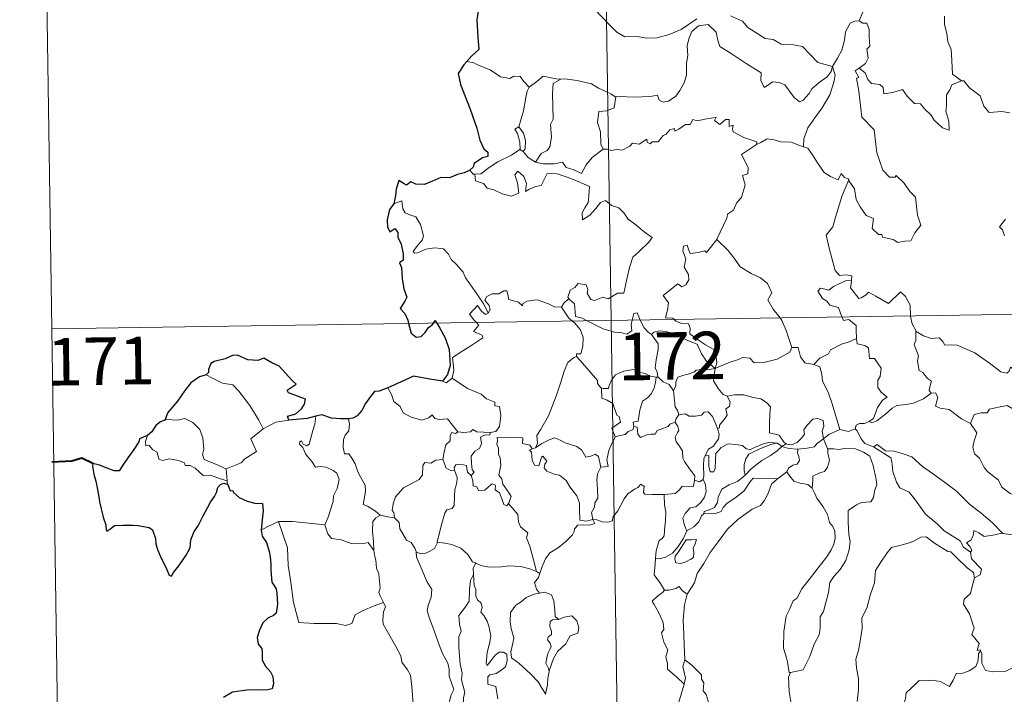
# Model space of a CAD drawing. Extents: x 599264 to 603763, y 768295 to 771331.
# Drawn here: x 599537 to 599692, y 770294 to 770401 of the extents above; entities that cross this region are included whole.
import ezdxf
from ezdxf.enums import TextEntityAlignment as Align

# ---------------------------------------------------------------- set-up
doc = ezdxf.new("R2010")
doc.units = 0
doc.header["$MEASUREMENT"] = 0
doc.layers.add('Nivel 63', color=7, linetype='Continuous')
doc.styles.add('Style-font002', font='font002.shx')

msp = doc.modelspace()

# ---------------------------------------------------------------- linework, layer by layer
at = {"layer": 'Nivel 63', "color": 7, "linetype": 'Continuous', "lineweight": 0}
for p, q in [((599626.702, 770594.199), (599630.289, 770353.293)), ((599540.22, 770472.434), (599542.014, 770351.978)), ((599542.014, 770351.978), (600071.644, 770359.868)), ((599630.289, 770353.293), (599634.778, 770052.164)), ((599542.014, 770351.978), (599543.809, 770231.522))]:
    msp.add_line(p, q, dxfattribs=at)
at = {"layer": 'Nivel 63', "color": 7, "linetype": 'Continuous', "lineweight": 30, "flags": 128}
for points in [[(599618.53, 770412.842), (599618.552, 770412.714), (599617.873, 770410.538), (599616.987, 770409.007), (599615.147, 770407.136), (599613.794, 770406.001), (599612.469, 770404.709), (599610.854, 770403.279), (599609.38, 770402.487), (599609.092, 770400.703), (599609.239, 770397.982), (599609.393, 770396.07), (599608.297, 770395.024), (599607.526, 770394.139)], [(599607.526, 770394.139), (599607.058, 770393.606), (599606.178, 770392.258), (599606.535, 770390.541), (599608.034, 770386.608), (599609.081, 770383.617), (599609.554, 770381.747), (599610.221, 770380.376), (599610.817, 770379.86), (599610.831, 770379.186), (599609.974, 770378.959), (599608.685, 770378.066), (599608.496, 770377.472), (599607.979, 770377.018)], [(599607.979, 770377.018), (599607.089, 770376.563), (599606.051, 770376.323), (599604.76, 770375.815), (599603.406, 770375.849), (599601.995, 770375.228), (599600.8, 770374.725), (599599.461, 770374.817), (599598.66, 770375.141), (599597.991, 770374.656), (599597.622, 770374.83), (599596.778, 770375.387), (599596.368, 770374.032), (599596.283, 770372.997), (599596.019, 770371.708)], [(599596.019, 770371.708), (599595.318, 770370.8), (599594.96, 770369.179), (599595.012, 770368.083), (599595.346, 770367.302), (599596.179, 770367.779), (599596.628, 770367.182), (599596.645, 770366.459), (599597.134, 770365.321), (599597.452, 770363.831), (599597.479, 770362.803), (599596.896, 770362.371), (599597.195, 770361.63), (599597.331, 770359.902), (599597.567, 770358.285), (599598.058, 770356.978), (599597.716, 770356.338), (599597.015, 770355.159), (599597.715, 770354.397), (599598.195, 770353.328), (599598.334, 770352.818)], [(599598.334, 770352.818), (599598.753, 770351.274), (599599.549, 770350.644), (599600.295, 770350.768), (599600.924, 770351.37), (599601.496, 770352.186), (599602.066, 770352.588), (599602.258, 770352.876)], [(599602.258, 770352.876), (599602.532, 770353.281), (599602.778, 770352.882)], [(599602.778, 770352.882), (599603.274, 770352.08), (599604.099, 770350.528), (599604.738, 770348.715), (599604.885, 770346.206), (599604.471, 770344.755), (599603.678, 770343.729)], [(599579.423, 770337.559), (599579.204, 770338.215), (599580.535, 770338.554), (599581.429, 770339.326), (599581.906, 770340.074), (599582.042, 770340.881), (599580.813, 770341.363), (599579.359, 770341.869), (599579.171, 770342.289), (599580.603, 770343.217), (599579.96, 770343.834), (599577.923, 770346.061), (599576.724, 770346.611), (599575.481, 770347.359), (599574.562, 770346.997), (599572.963, 770347.06), (599571.308, 770347.81), (599570.55, 770347.753), (599569.372, 770347.229), (599567.654, 770346.823), (599567.136, 770346.526), (599566.745, 770345.54), (599566.736, 770345.097), (599566.391, 770344.711)], [(599566.391, 770344.711), (599565.358, 770344.421), (599563.962, 770343.434), (599563.044, 770342.246), (599561.847, 770340.547), (599560.349, 770338.771), (599559.881, 770337.549)], [(599603.678, 770343.729), (599601.7, 770344.011), (599599.116, 770344.52), (599597.149, 770343.637), (599595.069, 770342.681)], [(599595.069, 770342.681), (599593.703, 770342.14), (599592.956, 770342.077), (599592.311, 770341.311), (599591.548, 770340.169), (599590.938, 770339.068), (599590.228, 770338.256), (599589.506, 770337.855), (599588.849, 770337.777)], [(599583.694, 770338.219), (599582.317, 770337.847), (599579.423, 770337.559)], [(599588.849, 770337.777), (599587.571, 770337.759), (599586.177, 770337.88), (599584.638, 770338.384), (599583.694, 770338.219)], [(599559.881, 770337.549), (599559.203, 770337.294), (599558.432, 770336.716), (599557.81, 770335.736), (599557.145, 770335.118)], [(599557.145, 770335.118), (599555.852, 770334.627), (599555.771, 770334.157), (599554.978, 770332.922), (599554.049, 770331.626), (599553.147, 770330.296), (599552.682, 770329.544), (599551.891, 770329.569), (599550.763, 770330.009), (599549.538, 770330.451), (599548.494, 770330.735), (599548.468, 770330.302), (599548.679, 770329.055), (599548.975, 770327.921), (599549.243, 770326.605), (599549.438, 770325.485), (599549.546, 770324.675), (599550.128, 770322.243), (599550.564, 770321.039), (599550.588, 770320.268), (599550.725, 770320.034), (599551.351, 770320.477), (599551.922, 770320.943), (599553.233, 770321.015), (599554.853, 770321.003), (599555.674, 770320.93), (599556.505, 770320.791), (599557.365, 770320.636), (599557.931, 770320.235), (599558.371, 770318.897), (599558.453, 770318.074), (599558.719, 770317.18), (599559.108, 770316.174), (599560.123, 770314.092), (599560.541, 770313.124), (599560.896, 770312.963), (599561.244, 770313.507), (599562.084, 770314.561), (599563.245, 770316.261), (599563.852, 770317.417), (599563.943, 770318.675), (599564.477, 770320.012), (599565.136, 770320.87), (599565.856, 770322.361), (599567.056, 770324.647), (599567.689, 770325.518), (599567.994, 770326.148), (599568.248, 770326.927), (599568.623, 770327.425), (599569.182, 770327.637), (599569.797, 770327.408)], [(599569.797, 770327.408), (599570.17, 770326.426), (599570.595, 770326.476), (599570.685, 770326.129), (599571.582, 770325.363), (599572.851, 770324.792), (599574.073, 770324.488), (599575.291, 770324.408), (599575.374, 770323.251), (599575.241, 770321.817), (599575.041, 770320.217)], [(599575.041, 770320.217), (599575.238, 770319.244), (599575.891, 770318.247), (599576.341, 770316.865), (599576.488, 770315.977), (599576.589, 770314.836), (599576.61, 770313.849), (599576.768, 770311.991), (599577.445, 770310.969), (599577.514, 770310.253), (599577.62, 770308.507), (599577.441, 770307.116), (599576.994, 770306.747), (599576.114, 770306.341), (599575.347, 770305.584), (599574.808, 770304.419), (599574.456, 770303.254), (599574.617, 770302.229), (599575.185, 770301.562), (599575.244, 770300.846), (599575.243, 770299.685), (599575.729, 770298.772), (599576.519, 770297.84), (599576.905, 770297.137), (599576.992, 770295.979), (599576.782, 770295.166), (599575.839, 770294.986), (599574.394, 770295.035), (599572.795, 770294.978), (599570.548, 770294.63), (599569.132, 770293.816)]]:
    msp.add_lwpolyline(points, dxfattribs=at)
at = {"layer": 'Nivel 63', "color": 7, "linetype": 'Continuous', "lineweight": 0, "flags": 128}
for points in [[(599671.871, 770407.699), (599670.005, 770407.137), (599669.918, 770405.891), (599670.284, 770403.873), (599670.028, 770401.936), (599669.448, 770400.595)], [(599627.726, 770402.342), (599630.014, 770399.934), (599631.2, 770398.755), (599632.442, 770398.05), (599634.468, 770398.088), (599635.852, 770397.809), (599637.491, 770397.891), (599639.444, 770398.399), (599641.356, 770399.205), (599643.835, 770400.888)], [(599649.129, 770401.375), (599651.026, 770400.495), (599651.847, 770399.515), (599654.581, 770397.782), (599655.837, 770397.628), (599657.126, 770396.904), (599659.092, 770396.801), (599660.514, 770396.508), (599661.61, 770395.344), (599662.908, 770393.982), (599665.234, 770393.372)], [(599665.234, 770393.372), (599665.992, 770394.679), (599666.717, 770395.957), (599667.096, 770397.534), (599667.278, 770398.846), (599668.034, 770400.183), (599668.761, 770400.521), (599669.448, 770400.595)], [(599669.448, 770400.595), (599670.008, 770400.19), (599670.644, 770400.21), (599671.011, 770399.209), (599671.001, 770398.028), (599671.103, 770396.557), (599670.648, 770396.077), (599670.857, 770394.657), (599670.407, 770393.858), (599669.446, 770393.119)], [(599682.877, 770401.295), (599682.881, 770400.003), (599683.276, 770398.555), (599683.44, 770397.263), (599683.966, 770396.035), (599684.06, 770394.294), (599684.184, 770392.157), (599685.583, 770391.123)], [(599665.234, 770393.372), (599665.011, 770392.573), (599664.379, 770391.758), (599663.093, 770390.84), (599661.966, 770389.83), (599661.55, 770389.117), (599660.586, 770388.06), (599660.026, 770387.811), (599659.18, 770388.483), (599657.704, 770390.478), (599656.794, 770390.834), (599655.769, 770390.924), (599654.971, 770390.383), (599654.46, 770390.033), (599653.935, 770391.141), (599653.953, 770392.382), (599651.613, 770393.822), (599649.415, 770395.289), (599647.423, 770396.496), (599647.144, 770397.519), (599646.847, 770398.77), (599645.603, 770399.969), (599644.078, 770399.779), (599643.021, 770398.873), (599642.608, 770397.862), (599642.274, 770396.658), (599642.397, 770395.122), (599642.207, 770393.885), (599642.183, 770392.016), (599641.839, 770390.798), (599641.155, 770389.576), (599640.491, 770388.684), (599639.318, 770387.89), (599638.479, 770387.721), (599637.85, 770388.057), (599637.622, 770388.825), (599636.453, 770388.64), (599633.898, 770388.546), (599631.735, 770388.621), (599631.025, 770388.568)], [(599608.647, 770393.925), (599607.526, 770394.139)], [(599617.375, 770390.078), (599616.502, 770390.976), (599615.92, 770391.774), (599614.943, 770391.846), (599614.3, 770391.466), (599612.838, 770391.754), (599611.19, 770392.829), (599609.189, 770393.63), (599608.647, 770393.925)], [(599665.234, 770393.372), (599665.656, 770391.997), (599665.45, 770390.905), (599664.804, 770388.872), (599663.613, 770386.836), (599662.426, 770385.251), (599661.304, 770383.661), (599660.699, 770381.97), (599660.646, 770380.671)], [(599667.784, 770375.473), (599667.853, 770375.273), (599668.71, 770374.04), (599668.939, 770372.371), (599669.61, 770371.209), (599670.512, 770369.85), (599671.683, 770369.395), (599671.471, 770367.813), (599672.475, 770366.85), (599672.997, 770366.859), (599673.132, 770366.415), (599674.795, 770366.076), (599675.539, 770365.575), (599676.644, 770365.786), (599677.571, 770365.844), (599678.228, 770367.101), (599679.176, 770368.326), (599678.63, 770369.922), (599678.342, 770372.764), (599677.422, 770373.661), (599676.551, 770374.958), (599675.251, 770376.189), (599675.121, 770375.918), (599674.227, 770375.911), (599673.158, 770376.988), (599672.224, 770379.718), (599671.793, 770383.358), (599669.843, 770385.362), (599669.36, 770389.491), (599668.994, 770391.519), (599669.384, 770391.62), (599668.811, 770392.659), (599669.446, 770393.119)], [(599669.446, 770393.119), (599670.383, 770392.345), (599670.785, 770391.307), (599671.358, 770390.689), (599672.675, 770390.506), (599673.208, 770390.058), (599673.313, 770389.028), (599674.726, 770389.261), (599676.281, 770389.748), (599677.022, 770388.697), (599678.136, 770387.507), (599679.109, 770387.454), (599679.763, 770386.659), (599680.766, 770385.692), (599681.245, 770384.899), (599682.578, 770383.671), (599683.643, 770383.306), (599683.555, 770384.714), (599683.129, 770386.298), (599683.208, 770387.174), (599683.196, 770388.89), (599683.737, 770389.673), (599684.071, 770390.49), (599685.583, 770391.123)], [(599622.372, 770391.391), (599621.604, 770391.392), (599619.563, 770391.836), (599618.566, 770390.997), (599617.375, 770390.078)], [(599622.372, 770391.391), (599621.117, 770390.667), (599621.015, 770389.061), (599621.088, 770387.123), (599621.166, 770385.06), (599620.727, 770384.197), (599620.871, 770382.189), (599620.615, 770380.709), (599620.192, 770380.114), (599619.227, 770379.644), (599618.329, 770378.271)], [(599631.025, 770388.568), (599630.913, 770388.557), (599630.248, 770389.034), (599628.312, 770389.944), (599627.176, 770390.612), (599624.956, 770391.163), (599622.942, 770391.398), (599622.372, 770391.391)], [(599685.583, 770391.123), (599685.593, 770391.115), (599685.941, 770391.114), (599686.866, 770389.98), (599688.513, 770388.762), (599689.113, 770387.117), (599689.929, 770386.098), (599691.963, 770386.247), (599693.216, 770386.056)], [(599615.738, 770383.852), (599616.459, 770386.361), (599616.831, 770388.447), (599617.034, 770389.494), (599617.375, 770390.078)], [(599631.025, 770388.568), (599630.769, 770386.839), (599629.59, 770386.367), (599628.357, 770386.287), (599628.113, 770384.517), (599628.627, 770383.041), (599628.67, 770381.112), (599629.01, 770380.345)], [(599629.01, 770380.345), (599629.718, 770380.298), (599630.289, 770380.092), (599631.231, 770380.284), (599632.025, 770380.15), (599633.257, 770380.795), (599633.658, 770381.288), (599634.721, 770381.124), (599635.915, 770381.882), (599635.966, 770381.406), (599636.44, 770381.177), (599636.774, 770381.462), (599637.736, 770381.481), (599638.477, 770382.472), (599638.908, 770382.66), (599639.544, 770383.378), (599640.31, 770383.601), (599640.317, 770383.154), (599640.984, 770383.46), (599642.025, 770384.215), (599642.763, 770384.231), (599643.202, 770385.007), (599643.873, 770384.775), (599645.091, 770385.048), (599646.394, 770385.244), (599646.853, 770385.353), (599646.625, 770384.819), (599647.442, 770384.202), (599648.345, 770384.984), (599648.934, 770385.011), (599648.931, 770383.891), (599649.544, 770384.111), (599649.454, 770383.547), (599649.537, 770383.056), (599651.215, 770382.171), (599653.303, 770381.474), (599653.236, 770381.059)], [(599615.899, 770380.258), (599615.933, 770380.278), (599615.87, 770381.438), (599615.501, 770382.813), (599615.101, 770383.466), (599615.738, 770383.852)], [(599615.738, 770383.852), (599616.487, 770382.836), (599616.758, 770381.685), (599616.75, 770380.366), (599616.41, 770379.929)], [(599653.236, 770381.059), (599653.903, 770381.388), (599654.914, 770381.962), (599656.001, 770381.796), (599657.09, 770381.456), (599658.707, 770381.422), (599659.9, 770380.935), (599660.646, 770380.671)], [(599608.768, 770376.385), (599609.703, 770376.448), (599611.037, 770377.449), (599612.402, 770378.316), (599614.542, 770379.382), (599615.899, 770380.258)], [(599615.899, 770380.258), (599616.41, 770379.929)], [(599618.329, 770378.271), (599619.56, 770377.984), (599621.328, 770377.988), (599622.606, 770378.244), (599623.188, 770377.445), (599624.283, 770377.111), (599625.607, 770376.47), (599626.332, 770377.847), (599627.307, 770379.019), (599629.01, 770380.345)], [(599646.954, 770366.077), (599646.995, 770366.132), (599648.538, 770369.452), (599648.647, 770370.054), (599649.598, 770370.674), (599650.126, 770371.896), (599650.858, 770372.681), (599651.422, 770374.687), (599651.023, 770376.145), (599651.858, 770376.44), (599651.901, 770377.429), (599650.881, 770379.474), (599653.236, 770381.059)], [(599660.646, 770380.671), (599661.325, 770380.503), (599662.067, 770379.404), (599662.856, 770378.161), (599663.896, 770376.659), (599664.926, 770376.012), (599666.124, 770375.499), (599666.585, 770376.493), (599667.108, 770375.869), (599667.716, 770375.664), (599667.784, 770375.473)], [(599616.41, 770379.929), (599617.194, 770379.004), (599618.329, 770378.271)], [(599607.979, 770377.018), (599608.54, 770376.37), (599608.768, 770376.385)], [(599608.768, 770376.385), (599608.906, 770375.325), (599610.129, 770374.889), (599610.708, 770374.143), (599611.768, 770373.905), (599613.121, 770373.259), (599614.562, 770372.922), (599615.75, 770373.393), (599615.494, 770374.988), (599615.072, 770376.294), (599615.572, 770376.871), (599616.509, 770376.012), (599616.957, 770374.909), (599616.778, 770373.621), (599617.307, 770373.981), (599618.376, 770374.441), (599619.232, 770374.609), (599620.22, 770376.492), (599621.769, 770376.424), (599623.375, 770375.929), (599625.081, 770375.244), (599626.859, 770374.426), (599626.793, 770372.97), (599626.691, 770371.895), (599626.131, 770371.083), (599625.715, 770370.252), (599625.768, 770369.173), (599626.913, 770369.897), (599627.885, 770370.948), (599628.591, 770371.91), (599629.414, 770372.227), (599630.336, 770371.449), (599631.494, 770371.055), (599632.318, 770370.287), (599632.985, 770369.261), (599634.206, 770368.398), (599635.485, 770367.289), (599636.75, 770366.384), (599636.219, 770365.648), (599634.731, 770364.183), (599633.703, 770363.256), (599633.206, 770361.657), (599632.792, 770359.828), (599632.311, 770357.587), (599631.305, 770357.597), (599629.824, 770356.681), (599628.956, 770356.974), (599627.68, 770356.435), (599627.103, 770356.582), (599626.482, 770357.599), (599626.638, 770358.158), (599626.352, 770358.925), (599625.074, 770359.101), (599624.566, 770358.496), (599623.804, 770358.09), (599623.433, 770356.985), (599623.618, 770356.758)], [(599667.784, 770375.473), (599666.729, 770373.036), (599665.674, 770369.572), (599665.28, 770368.085), (599664.232, 770366.729), (599664.734, 770364.476), (599665.665, 770361.163), (599666.333, 770360.406), (599667.449, 770360.508), (599668.26, 770360.319), (599668.216, 770359.627)], [(599610.909, 770354.453), (599610.208, 770355.853), (599609.212, 770357.318), (599607.97, 770359.056), (599607.326, 770360.04), (599606.946, 770360.931), (599605.864, 770362.142), (599605.069, 770362.9), (599604.608, 770363.74), (599603.825, 770364.597), (599602.455, 770364.729), (599601.058, 770364.531), (599599.778, 770363.957), (599599.273, 770363.887), (599599.045, 770364.181), (599599.598, 770364.89), (599600.491, 770365.96), (599600.679, 770366.63), (599600.186, 770368.421), (599599.473, 770369.661), (599598.511, 770369.951), (599597.814, 770370.301), (599597.398, 770370.92), (599597.248, 770372.166), (599596.019, 770371.708)], [(599692.522, 770369.266), (599691.589, 770368.092), (599692.063, 770367.589), (599692.375, 770366.65)], [(599640.24, 770353.44), (599640.016, 770353.645), (599638.873, 770353.733), (599639.199, 770354.938), (599639.32, 770356.092), (599638.527, 770357.22), (599640.832, 770359.048), (599641.451, 770358.593), (599642.076, 770358.929), (599642.56, 770359.714), (599642.52, 770360.551), (599641.796, 770361.718), (599642.073, 770363.02), (599641.627, 770364.203), (599641.685, 770365.03), (599642.309, 770365.199), (599642.537, 770364.366), (599642.784, 770363.869), (599644.016, 770364.043), (599645.09, 770364.303), (599645.318, 770364.022), (599646.954, 770366.077)], [(599646.954, 770366.077), (599648.713, 770364.396), (599649.875, 770362.936), (599650.627, 770361.772), (599652.397, 770360.678), (599653.859, 770360.023), (599654.951, 770359.11), (599655.662, 770357.675), (599654.997, 770356.57), (599655.873, 770355.062), (599656.944, 770353.69)], [(599666.725, 770353.834), (599666.537, 770354.311), (599666.194, 770355.317), (599664.822, 770355.705), (599664.329, 770356.34), (599663.619, 770356.745), (599662.913, 770357.927), (599663.322, 770358.393), (599664.047, 770358.237), (599664.661, 770358.065), (599665.39, 770358.668), (599666.511, 770359.161), (599667.391, 770359.575), (599668.216, 770359.627)], [(599668.216, 770359.627), (599668.201, 770359.457), (599668.038, 770358.444), (599669.393, 770356.759), (599669.744, 770356.882), (599670.541, 770357.317), (599670.877, 770357.739), (599672.079, 770357.102), (599674.066, 770355.971), (599675.943, 770357.797), (599676.741, 770357.096), (599677.502, 770355.687), (599677.525, 770353.996)], [(599622.436, 770355.391), (599622.429, 770355.373), (599621.365, 770355.457), (599620.418, 770355.944), (599618.621, 770356.544), (599618.07, 770356.48), (599617.03, 770356.345), (599616.361, 770355.985), (599616.308, 770355.622), (599615.652, 770356.158), (599614.145, 770356.604), (599614.005, 770357.413), (599613.819, 770357.984), (599613.365, 770357.958), (599612.58, 770357.503), (599611.512, 770357.516), (599610.692, 770357.087), (599610.367, 770356.488), (599611.029, 770355.665), (599611.227, 770355.009), (599610.909, 770354.453)], [(599609.021, 770352.976), (599608.633, 770353.376), (599607.963, 770354.279), (599609.181, 770355.643), (599609.809, 770354.749), (599610.486, 770354.238), (599610.909, 770354.453)], [(599623.618, 770356.758), (599622.815, 770356.017), (599622.436, 770355.391)], [(599622.436, 770355.391), (599623.64, 770353.658), (599624.181, 770353.203)], [(599623.618, 770356.758), (599623.728, 770356.625), (599624.501, 770355.904), (599624.605, 770354.672), (599624.665, 770353.894), (599625.698, 770353.682), (599626.529, 770353.237)], [(599633.614, 770353.342), (599633.673, 770353.566), (599633.872, 770354.411), (599634.421, 770354.501), (599634.77, 770353.627), (599634.898, 770353.36)], [(599669.025, 770350.464), (599668.961, 770351.81), (599668.941, 770352.508), (599667.819, 770353.44), (599666.943, 770353.278), (599666.725, 770353.834)], [(599677.525, 770353.996), (599677.526, 770353.922), (599677.769, 770352.787), (599678.349, 770351.729)], [(599605.201, 770344.201), (599605.442, 770345.473), (599605.261, 770347.438), (599606.88, 770348.488), (599608.139, 770349.316), (599610.019, 770350.572), (599609.945, 770350.968), (599608.562, 770351.532), (599609.421, 770352.563), (599609.021, 770352.976)], [(599624.181, 770353.203), (599624.528, 770352.91), (599625.45, 770351.808), (599625.854, 770350.632), (599625.8, 770349.242), (599625.53, 770348.038), (599624.836, 770348.046), (599624.831, 770347.598)], [(599626.529, 770353.237), (599627.017, 770352.976), (599629.038, 770351.958), (599630.844, 770351.456), (599631.99, 770351.339), (599632.767, 770351.135), (599633.539, 770351.662), (599633.433, 770352.623), (599633.614, 770353.342)], [(599634.898, 770353.36), (599635.497, 770352.119), (599636.179, 770351.412), (599636.668, 770351.092)], [(599646.715, 770345.739), (599646.994, 770346.61), (599646.832, 770347.979), (599646.412, 770348.776), (599645.192, 770349.441), (599644.076, 770350.19), (599642.697, 770351.207), (599642.738, 770352.095), (599642.478, 770352.771), (599641.377, 770352.837), (599640.517, 770353.188), (599640.24, 770353.44)], [(599656.944, 770353.69), (599657.248, 770353.296), (599657.927, 770351.725), (599658.801, 770349.03)], [(599636.668, 770351.092), (599637.007, 770351.467), (599637.936, 770351.659), (599638.985, 770351.558), (599640.64, 770350.987), (599642.494, 770350.068), (599643.876, 770349.558), (599644.552, 770348.044), (599645.358, 770346.892), (599646.715, 770345.739)], [(599637.707, 770344.357), (599637.645, 770344.426), (599637.553, 770345.127), (599637.227, 770345.821), (599637.39, 770347.064), (599637.712, 770348.718), (599637.716, 770349.629), (599636.668, 770351.092)], [(599680.791, 770341.839), (599680.457, 770342.239), (599680.643, 770343.045), (599680.871, 770343.708), (599680.234, 770344.154), (599679.488, 770345.109), (599678.92, 770345.381), (599678.653, 770346.878), (599678.779, 770347.738), (599678.132, 770349.527), (599678.365, 770350.155), (599678.349, 770351.729)], [(599678.349, 770351.729), (599678.448, 770351.556), (599679.58, 770350.878), (599680.801, 770350.442), (599682.043, 770350.563), (599682.657, 770349.997), (599682.946, 770349.403), (599683.828, 770349.446), (599684.903, 770349.38), (599687.687, 770348.161), (599690.022, 770346.538), (599691.771, 770345.163), (599692.711, 770344.974), (599693.102, 770345.311), (599693.301, 770345.939), (599694.286, 770345.333), (599695.799, 770344.784), (599697.2, 770344.845), (599697.899, 770345.175), (599698.886, 770345.494), (599699.611, 770346.275)], [(599662.252, 770346.338), (599663.223, 770347.338), (599664.584, 770348.051), (599664.925, 770348.683), (599666.636, 770349.579), (599667.847, 770349.924), (599669.025, 770350.464)], [(599669.025, 770350.464), (599669.104, 770349.59), (599670.346, 770349.361), (599670.891, 770349), (599671.047, 770347.274), (599671.854, 770347.298), (599672.915, 770345.789), (599672.769, 770344.461), (599672.359, 770343.879), (599672.367, 770342.702), (599672.88, 770341.977), (599673.873, 770341.211), (599673.107, 770340.703), (599672.34, 770339.552), (599671.69, 770337.816), (599671.021, 770337.35)], [(599618.353, 770333.2), (599618.688, 770333.925), (599618.576, 770335.143), (599619.126, 770336.049), (599620.4, 770338.233), (599621.677, 770341.496), (599622.339, 770343.541), (599622.901, 770345.294), (599623.453, 770346.653), (599624.415, 770347.425), (599624.831, 770347.598)], [(599624.831, 770347.598), (599625.404, 770346.963), (599626.799, 770345.348), (599628.146, 770343.812), (599628.119, 770343.332), (599628.64, 770342.69), (599628.757, 770342.646)], [(599646.715, 770345.739), (599647.756, 770346.195), (599649.248, 770346.783), (599650.241, 770347.097), (599651.072, 770347.433), (599652.184, 770347.321), (599652.85, 770346.625), (599654.382, 770346.679), (599656.504, 770347.211), (599658.473, 770348.271), (599658.801, 770349.03)], [(599658.801, 770349.03), (599659.797, 770349.051), (599660.175, 770347.551), (599660.84, 770346.6), (599662.252, 770346.338)], [(599662.252, 770346.338), (599663.198, 770345.954), (599663.56, 770344.826), (599663.633, 770343.717), (599664.535, 770341.981), (599665.145, 770340.121), (599666.397, 770336.096)], [(599566.391, 770344.711), (599567.397, 770344.202), (599568.937, 770343.411), (599570.605, 770343.134), (599571.536, 770342.156), (599573.284, 770339.892), (599574.697, 770337.551), (599575.357, 770336.194)], [(599628.757, 770342.646), (599629.039, 770342.534), (599629.851, 770342.542), (599629.989, 770343.049), (599630.343, 770343.896), (599630.986, 770344.731), (599631.668, 770345.045), (599632.3, 770345.316), (599633.832, 770345.552), (599634.56, 770345.161), (599635.652, 770344.919), (599636.504, 770344.512), (599637.326, 770344.359), (599637.422, 770344.358)], [(599646.715, 770345.739), (599645.458, 770345.502), (599644.617, 770345.576), (599643.727, 770345.467), (599643.447, 770345.196), (599642.45, 770344.843), (599641.76, 770344.679), (599640.841, 770344.355), (599640.484, 770343.635), (599640.478, 770342.955), (599640.157, 770342.213)], [(599646.715, 770345.739), (599646.558, 770344.696), (599646.47, 770343.768), (599647.159, 770342.548), (599647.995, 770341.61), (599648.596, 770341.375)], [(599603.678, 770343.729), (599604.276, 770343.438), (599605.201, 770344.201)], [(599605.201, 770344.201), (599607.644, 770342.546), (599609.774, 770341.655), (599610.61, 770340.941), (599611.959, 770340.377), (599611.953, 770339.845), (599612.679, 770339.703), (599612.869, 770338.257), (599612.686, 770336.562), (599612.103, 770335.798), (599611.198, 770335.631)], [(599637.422, 770344.358), (599637.317, 770343.531), (599637.09, 770342.66), (599636.671, 770341.744), (599636.051, 770341.088), (599635.246, 770340.585), (599634.82, 770339.164), (599634.56, 770337.413), (599633.746, 770337.271), (599633.868, 770336.575)], [(599637.422, 770344.358), (599637.707, 770344.357)], [(599640.157, 770342.213), (599639.47, 770343.202), (599638.503, 770343.637), (599637.707, 770344.357)], [(599595.069, 770342.681), (599595.652, 770341.637), (599595.999, 770340.509), (599597.015, 770339.709), (599597.472, 770338.706), (599598.736, 770338.048), (599600.439, 770337.585), (599601.52, 770337.935), (599602.039, 770338.418), (599602.468, 770337.829), (599603.226, 770337.675), (599604.493, 770337.768), (599605.264, 770336.776), (599606.108, 770335.698), (599606.14, 770335.696)], [(599630.926, 770334.934), (599630.392, 770336.3), (599631.762, 770337.258), (599631.561, 770338.122), (599631.175, 770338.341), (599630.575, 770340.212), (599629.642, 770340.736), (599628.841, 770341.047), (599628.757, 770342.646)], [(599640.962, 770338.385), (599640.752, 770339.074), (599640.39, 770339.681), (599640.157, 770342.213)], [(599647.083, 770336.181), (599647.417, 770336.336), (599647.399, 770336.762), (599647.874, 770337.348), (599648.272, 770337.889), (599648.586, 770338.328), (599648.389, 770339.334), (599648.961, 770339.697), (599649.07, 770340.437), (599648.596, 770341.375)], [(599648.596, 770341.375), (599649.748, 770341.544), (599651.241, 770341.583), (599652.487, 770341.205), (599653.893, 770340.935), (599654.826, 770340.369), (599655.424, 770339.682), (599655.357, 770338.549), (599655.295, 770336.946), (599655.276, 770335.543), (599656.815, 770335.187), (599657.574, 770334.062), (599657.936, 770333.814)], [(599671.021, 770337.35), (599671.42, 770337.124), (599672.227, 770337.463), (599673.578, 770338.5), (599674.658, 770339.451), (599675.351, 770339.872), (599676.813, 770340.038), (599677.99, 770340.266), (599679.604, 770340.946), (599680.791, 770341.839)], [(599680.791, 770341.839), (599681.5, 770341.881), (599681.847, 770341.193), (599681.487, 770339.785), (599682.227, 770339.442), (599683.612, 770339.232), (599685.596, 770337.79), (599686.987, 770337.032)], [(599686.987, 770337.032), (599687.56, 770338.477), (599688.664, 770338.722), (599689.62, 770338.738), (599690.017, 770339.319), (599691.443, 770339.631), (599692.777, 770339.895), (599693.964, 770339.168), (599695.98, 770337.809), (599697.652, 770336.096), (599698.977, 770334.55), (599700.564, 770332.932), (599702.013, 770331.765), (599703.799, 770330.184), (599704.144, 770328.218), (599704.727, 770327.117), (599705.011, 770325.063), (599705.372, 770324.091), (599706.912, 770323.32), (599707.822, 770323.129), (599709.432, 770322.393)], [(599582.642, 770333.783), (599583.228, 770335.926), (599583.543, 770336.922), (599583.694, 770338.219)], [(599640.407, 770337.254), (599640.544, 770337.837), (599640.962, 770338.385)], [(599640.962, 770338.385), (599641.955, 770338.561), (599642.595, 770338.202), (599643.619, 770338.173), (599644.529, 770338.364), (599644.968, 770338.827), (599645.621, 770338.852), (599646.31, 770338.161), (599646.804, 770336.918), (599647.083, 770336.181)], [(599569.563, 770329.879), (599567.761, 770330.661), (599566.082, 770331.377), (599565.815, 770332.124), (599566.008, 770332.999), (599565.875, 770334.78), (599565.363, 770336.112), (599564.287, 770337.185), (599562.998, 770337.826), (599561.787, 770337.561), (599560.19, 770337.658), (599559.881, 770337.549)], [(599575.357, 770336.194), (599577.393, 770337.273)], [(599577.393, 770337.273), (599579.423, 770337.559)], [(599588.849, 770337.777), (599589.017, 770336.999), (599588.891, 770335.877), (599588.31, 770335.192), (599588.043, 770334.53), (599588.028, 770333.296), (599588.197, 770332.241), (599588.918, 770332.235), (599589.351, 770331.59), (599589.923, 770330.68), (599590.324, 770329.392), (599590.813, 770328.512), (599591.485, 770327.332), (599591.528, 770326.331), (599591.139, 770324.267), (599591.859, 770324.008), (599593.092, 770323.215), (599593.818, 770322.6), (599593.896, 770322.576)], [(599633.868, 770336.575), (599634.422, 770336.439), (599634.488, 770335.362), (599634.936, 770334.827), (599635.906, 770335.247), (599636.612, 770335.374), (599637.213, 770335.329), (599637.532, 770335.914), (599638.165, 770336.119), (599639.285, 770336.567), (599639.547, 770336.948), (599640.407, 770337.254)], [(599643.424, 770328.071), (599643.477, 770328.798), (599642.651, 770329.861), (599641.881, 770331.043), (599641.603, 770331.567), (599641.529, 770332.684), (599641.087, 770333.452), (599640.549, 770334.152), (599640.39, 770334.901), (599640.753, 770335.618), (599640.993, 770335.907), (599640.835, 770336.567), (599640.407, 770337.254)], [(599657.936, 770333.814), (599658.005, 770333.764), (599658.736, 770333.646), (599659.667, 770334.039), (599660.397, 770334.799), (599660.787, 770335.354), (599660.719, 770336.024), (599661.185, 770336.743), (599662.134, 770337.71), (599662.888, 770337.838), (599663.773, 770337.519), (599663.842, 770336.642), (599663.588, 770335.846), (599663.815, 770334.6)], [(599668.81, 770336.178), (599668.967, 770336.788), (599669.465, 770337.059), (599670.263, 770337.044), (599671.021, 770337.35)], [(599686.987, 770337.032), (599688.011, 770335.547), (599687.554, 770334.322), (599687.383, 770333.279), (599687.627, 770332.23), (599688.409, 770331.575), (599689.143, 770330.097), (599689.725, 770329.398), (599691.403, 770328.074), (599691.951, 770326.999), (599693.25, 770326.011), (599694.548, 770325.473), (599696.187, 770324.635), (599696.612, 770323.203), (599697.019, 770321.248), (599697.008, 770319.218), (599695.951, 770319.502), (599694.864, 770319.567), (599693.582, 770319.449), (599692.088, 770319.684)], [(599557.145, 770335.118), (599556.801, 770334.202), (599556.863, 770333.528), (599557.342, 770333.595), (599557.994, 770332.898), (599558.656, 770332.513), (599558.907, 770331.385), (599559.504, 770331.201), (599560.578, 770331.474), (599562.012, 770331.204), (599562.974, 770330.814), (599563.062, 770330.391), (599563.852, 770330.391), (599564.665, 770329.982), (599565.92, 770328.844), (599567.051, 770328.901), (599568.475, 770328.379), (599569.679, 770327.966)], [(599575.357, 770336.194), (599573.412, 770334.639), (599574.303, 770332.597), (599572.499, 770331.461), (599571.924, 770330.847), (599569.563, 770329.879)], [(599603.722, 770331.363), (599603.931, 770332.524), (599604.228, 770333.646), (599604.899, 770334.301), (599604.888, 770335.137), (599605.167, 770335.634), (599605.728, 770335.443), (599606.14, 770335.696)], [(599606.14, 770335.696), (599606.968, 770335.596), (599608.093, 770335.745), (599608.491, 770336.075), (599609.104, 770335.735), (599611.198, 770335.631)], [(599611.198, 770335.631), (599611.151, 770335.256), (599610.296, 770335.21), (599609.67, 770334.904), (599609.822, 770333.867), (599609.517, 770333.097), (599608.764, 770332.651), (599608.207, 770331.867), (599608.253, 770330.797), (599608.385, 770329.716), (599608.677, 770329.368), (599608.228, 770328.847)], [(599633.868, 770336.575), (599633.69, 770336.045), (599632.962, 770335.763), (599632.525, 770335.305), (599631.51, 770335.112), (599630.926, 770334.934)], [(599647.083, 770336.181), (599647.316, 770335.347), (599647.207, 770334.587), (599646.692, 770333.875), (599646.45, 770333.468), (599645.665, 770332.985), (599645.198, 770332.1), (599645.138, 770331.954)], [(599663.815, 770334.6), (599664.632, 770335.306), (599666.397, 770336.096)], [(599666.397, 770336.096), (599667.742, 770335.776), (599668.81, 770336.178)], [(599668.81, 770336.178), (599669.109, 770335.854), (599669.692, 770334.679), (599670.306, 770333.863), (599671.71, 770333.347)], [(599585.094, 770321.023), (599585.646, 770322.282), (599586.451, 770324.713), (599586.478, 770325.619), (599587.057, 770326.767), (599587.382, 770328.201), (599586.99, 770329.224), (599586.427, 770329.595), (599585.296, 770330.146), (599584.397, 770330.251), (599583.628, 770330.142), (599583.061, 770331.021), (599582.412, 770331.753), (599582.039, 770332.257), (599581.614, 770333.251), (599581.14, 770333.763), (599581.172, 770334.153), (599581.432, 770334.316), (599581.696, 770333.751), (599582.264, 770333.516), (599582.642, 770333.783)], [(599614.081, 770324.411), (599614.53, 770325.525), (599614.087, 770326.184), (599613.177, 770327.479), (599613.051, 770328.314), (599612.586, 770328.9), (599612.866, 770330.487), (599612.786, 770331.605), (599612.529, 770332.201), (599612.517, 770333.121), (599612.231, 770333.785), (599612.368, 770334.284), (599612.298, 770334.834), (599614.391, 770334.881), (599616.337, 770334.79), (599616.314, 770333.896), (599617.478, 770333.606), (599617.807, 770333.061), (599617.99, 770333.103)], [(599618.353, 770333.2), (599619.369, 770333.878), (599620.51, 770334.446), (599621.401, 770334.774), (599622.334, 770334.372), (599623.057, 770333.987), (599624.886, 770333.398), (599625.665, 770332.841), (599626.304, 770331.706), (599627.091, 770331.906), (599627.797, 770332.192), (599628.3, 770331.811), (599628.647, 770330.166)], [(599628.647, 770330.166), (599629.82, 770330.263), (599629.594, 770331.33), (599629.906, 770332.767), (599630.233, 770333.535), (599630.926, 770334.934)], [(599645.138, 770331.954), (599645.708, 770331.995), (599645.718, 770331.039), (599645.699, 770330.317), (599645.92, 770329.426), (599646.484, 770329.409), (599646.724, 770329.958), (599646.776, 770331.28), (599646.827, 770332.279), (599647.673, 770333.255), (599648.769, 770333.832), (599649.958, 770333.729), (599651.017, 770333.553), (599651.579, 770333.023), (599652.296, 770332.919), (599652.916, 770333.242), (599654.198, 770333.785), (599655.333, 770334.088), (599656.348, 770333.954)], [(599656.348, 770333.954), (599655.513, 770333.745), (599654.135, 770333.194), (599652.974, 770332.696), (599652.037, 770332.223), (599651.572, 770331.477), (599651.265, 770330.58), (599651.296, 770329.621), (599651.456, 770328.911)], [(599656.348, 770333.954), (599656.524, 770333.93), (599657.231, 770333.432)], [(599657.231, 770333.432), (599657.936, 770333.814)], [(599659.728, 770333.012), (599661.226, 770333.131), (599662.349, 770333.358), (599662.87, 770333.944), (599663.815, 770334.6)], [(599663.815, 770334.6), (599664.459, 770333.089), (599664.468, 770333.017)], [(599671.71, 770333.347), (599672.257, 770333.702), (599673.602, 770332.709), (599674.955, 770332.656), (599676.377, 770332.237), (599677.751, 770331.758), (599679.421, 770330.256), (599681.02, 770329.128), (599682.9, 770327.795), (599684.764, 770326.348), (599686.89, 770324.238), (599688.633, 770322.921), (599690.447, 770321.345), (599692.088, 770319.684)], [(599627.426, 770321.878), (599627.418, 770321.892), (599626.412, 770321.642), (599625.341, 770321.794), (599625.322, 770323.474), (599625.287, 770324.481), (599624.86, 770325.63), (599623.757, 770327.047), (599623.204, 770328.057), (599622.161, 770328.872), (599621.469, 770328.998), (599620.12, 770329.514), (599619.709, 770330.065), (599619.821, 770330.626), (599620.15, 770331.088), (599619.538, 770331.892), (599619.282, 770331.738), (599619.089, 770331.013), (599618.863, 770330.336), (599618.22, 770330.441), (599617.831, 770331.266), (599617.776, 770331.903), (599617.717, 770332.499), (599617.402, 770332.854), (599617.99, 770333.103)], [(599617.99, 770333.103), (599618.353, 770333.2)], [(599651.456, 770328.911), (599652.398, 770329.865), (599654.082, 770331.188), (599655.441, 770331.967), (599656.47, 770332.732), (599657.231, 770333.432)], [(599657.231, 770333.432), (599658.343, 770333.091), (599659.646, 770333.007), (599659.728, 770333.012)], [(599659.728, 770333.012), (599659.709, 770332.421), (599659.912, 770331.815), (599660.009, 770331.198), (599659.644, 770330.598), (599658.954, 770330.445), (599658.265, 770330.007), (599658.012, 770329.4), (599657.992, 770329.386)], [(599664.468, 770333.017), (599665.416, 770333.019), (599666.282, 770332.916), (599667.333, 770333.16), (599668.867, 770333.014), (599670.113, 770332.497), (599671.088, 770331.878), (599671.636, 770330.426), (599672.127, 770328.213), (599672.24, 770327.335), (599671.885, 770326.584), (599671.701, 770325.384), (599671.265, 770324.685), (599669.783, 770324.578), (599668.992, 770324.191), (599667.717, 770323.318), (599667.673, 770321.453), (599667.804, 770319.509), (599668.03, 770318.442), (599667.834, 770317.084), (599667.325, 770315.428), (599666.418, 770313.984), (599665.444, 770312.899), (599664.812, 770311.93), (599664.606, 770310.372), (599664.132, 770308.609), (599663.798, 770307.39), (599663.281, 770306.521), (599663.273, 770304.759), (599663.115, 770303.678), (599662.341, 770302.237), (599661.654, 770300.251), (599660.575, 770298.181), (599658.603, 770297.772)], [(599664.468, 770333.017), (599664.5, 770332.341), (599664.75, 770331.198), (599664.449, 770330.153), (599663.947, 770329.488), (599663.243, 770329.229), (599662.112, 770328.752), (599662.106, 770328.031), (599662.02, 770326.821)], [(599671.71, 770333.347), (599674.442, 770331.61), (599674.579, 770331.023), (599674.766, 770329.487), (599675.299, 770327.801), (599675.855, 770326.904), (599677.297, 770326.203), (599678.302, 770324.952), (599679.917, 770322.73), (599681.732, 770321.215), (599682.83, 770320.122), (599685.37, 770318.547), (599685.899, 770317.54), (599687.009, 770316.746)], [(599596.108, 770322.163), (599595.996, 770322.971), (599595.737, 770323.323), (599595.908, 770324.363), (599596.272, 770325.45), (599597.542, 770326.881), (599598.648, 770327.477), (599599.995, 770328.177), (599600.518, 770328.914), (599600.568, 770330.385), (599600.901, 770330.884), (599601.862, 770330.8), (599602.628, 770331.233), (599603.722, 770331.363)], [(599603.722, 770331.363), (599604.038, 770330.559), (599604.182, 770330.023), (599604.937, 770329.609), (599605.571, 770329.685)], [(599605.571, 770329.685), (599605.527, 770330.104), (599605.785, 770330.493), (599606.531, 770330.643), (599607.445, 770330.419), (599607.528, 770329.963), (599607.633, 770329.336), (599608.228, 770328.847)], [(599645.138, 770331.954), (599644.941, 770331.48), (599644.841, 770330.417), (599644.912, 770328.713), (599644.807, 770328.25)], [(599569.563, 770329.879), (599569.679, 770327.966)], [(599602.863, 770318.3), (599603.061, 770319.203), (599603.549, 770321.274), (599604.06, 770322.906), (599604.372, 770323.44), (599605.212, 770323.6), (599605.513, 770324.095), (599605.559, 770325.53), (599605.645, 770326.643), (599605.967, 770327.7), (599605.995, 770328.505), (599605.571, 770329.685)], [(599628.647, 770330.166), (599628.152, 770329.119), (599628.043, 770328.143), (599628.113, 770326.661), (599628.202, 770325.274), (599627.727, 770324.496), (599627.691, 770323.832), (599627.172, 770322.969), (599627.426, 770321.878)], [(599644.92, 770322.809), (599644.961, 770323.13), (599645.753, 770323.417), (599646.576, 770323.791), (599647.074, 770324.578), (599647.2, 770325.405), (599647.771, 770326.676), (599648.919, 770327.341), (599650.22, 770327.865), (599651.456, 770328.911)], [(599657.992, 770329.386), (599656.551, 770328.328)], [(599662.02, 770326.821), (599661.306, 770327.396), (599660.126, 770327.609), (599659.103, 770327.94), (599658.499, 770328.741), (599657.992, 770329.386)], [(599569.679, 770327.966), (599569.69, 770327.749), (599569.797, 770327.408)], [(599608.228, 770328.847), (599608.453, 770327.967), (599608.501, 770327.221), (599609.105, 770327.042), (599609.356, 770326.48), (599610.381, 770326.519), (599611.007, 770327.072), (599611.542, 770327.524), (599612.02, 770327.285), (599611.976, 770326.583), (599612.691, 770326.117), (599613.06, 770325.162), (599613.335, 770324.249), (599613.822, 770324.072), (599614.075, 770324.401), (599614.081, 770324.411)], [(599627.426, 770321.878), (599628.047, 770321.857), (599628.872, 770321.505), (599629.695, 770321.447), (599630.504, 770321.662), (599630.579, 770322.235), (599631.372, 770323.232), (599632.344, 770325.133), (599632.94, 770325.934), (599633.989, 770326.699), (599634.504, 770326.944), (599634.996, 770327.46), (599635.482, 770327.086), (599635.379, 770326.16), (599635.583, 770325.88), (599636.738, 770325.845), (599638.638, 770325.848), (599638.666, 770325.852)], [(599638.666, 770325.852), (599640.41, 770325.985), (599641.102, 770326.561), (599641.523, 770327.145), (599643.233, 770327.028), (599643.401, 770327.728), (599643.424, 770328.071)], [(599644.807, 770328.25), (599645.173, 770327.344), (599645.27, 770326.315), (599645.033, 770325.43), (599644.436, 770324.588), (599643.632, 770323.914), (599642.745, 770323.71), (599641.983, 770322.842), (599641.584, 770322.097), (599641.874, 770320.933), (599642.223, 770320.08)], [(599656.551, 770328.328), (599655.6, 770327.469), (599655.035, 770325.891), (599654.443, 770324.85), (599653.848, 770324.116), (599652.561, 770323.519), (599650.272, 770321.896), (599648.675, 770320.386), (599647.186, 770318.38), (599645.936, 770316.675), (599644.902, 770314.932), (599643.869, 770313.382), (599643.421, 770311.88), (599642.289, 770310.132)], [(599644.807, 770328.25), (599644.798, 770328.208), (599644.21, 770327.821), (599643.424, 770328.071)], [(599656.551, 770328.328), (599652.686, 770328.408), (599652.175, 770327.79), (599651.304, 770326.39), (599650.042, 770325.413), (599648.561, 770324.397), (599647.992, 770323.792), (599647.666, 770323.133), (599646.7, 770322.832), (599644.92, 770322.809)], [(599638.666, 770325.852), (599638.697, 770324.167), (599638.911, 770323.114), (599638.886, 770321.604), (599638.777, 770320.841), (599638.679, 770319.324), (599638.277, 770318.819), (599637.87, 770318.602), (599637.409, 770316.941), (599637.27, 770315.776)], [(599658.603, 770297.772), (599658.407, 770297.737), (599658.098, 770299.435), (599657.982, 770300.072), (599657.506, 770301.568), (599657.54, 770304.226), (599657.887, 770306.635), (599658.37, 770307.594), (599658.991, 770309.059), (599659.65, 770309.504), (599660.306, 770310.872), (599661.529, 770312.432), (599663.336, 770314.756), (599664.312, 770315.978), (599665.019, 770317.114), (599665.448, 770317.998), (599665.666, 770318.942), (599665.614, 770320.043), (599665.264, 770320.809), (599664.743, 770321.417), (599664.444, 770322.677), (599663.75, 770323.877), (599662.764, 770325.234), (599662.442, 770326.017), (599662.02, 770326.821)], [(599618.537, 770313.703), (599618.049, 770315.548), (599617.463, 770317.706), (599616.956, 770318.999), (599617.158, 770319.81), (599615.978, 770320.745), (599615.678, 770321.516), (599615.581, 770322.692), (599614.081, 770324.411)], [(599642.223, 770320.08), (599643.353, 770320.753), (599644.149, 770321.523), (599644.562, 770322.448), (599644.92, 770322.809)], [(599575.041, 770320.217), (599576.115, 770320.76), (599577.792, 770321.553)], [(599577.792, 770321.553), (599579.991, 770321.578), (599585.094, 770321.023)], [(599577.792, 770321.553), (599579.221, 770317.433), (599579.307, 770314.637), (599579.704, 770312.39), (599580.184, 770308.797), (599581.025, 770305.642), (599583.445, 770305.494), (599586.96, 770305.47), (599588.381, 770305.165), (599589.384, 770305.497), (599589.908, 770306.866), (599591.176, 770307.545), (599592.897, 770308.253), (599594.39, 770308.784)], [(599592.847, 770316.979), (599592.812, 770318.392), (599592.616, 770320.045), (599592.699, 770321.572), (599593.182, 770322.176), (599593.896, 770322.576)], [(599593.896, 770322.576), (599594.979, 770322.286), (599596.108, 770322.163)], [(599596.108, 770322.163), (599596.82, 770321.393), (599596.959, 770320.421), (599597.403, 770319.608), (599598.005, 770318.625), (599598.715, 770318.242), (599599.312, 770317.393), (599599.518, 770316.863)], [(599619.014, 770313.381), (599619.4, 770314.477), (599619.939, 770315.708), (599620.627, 770316.656), (599621.818, 770317.386), (599623.059, 770318.331), (599624.2, 770319.467), (599624.468, 770319.987), (599624.5, 770320.413), (599625.021, 770321.013), (599625.965, 770321.04), (599626.918, 770320.976), (599627.705, 770321.264), (599627.426, 770321.878)], [(599585.086, 770321.012), (599585.094, 770321.023), (599585.593, 770319.624), (599586.17, 770318.888), (599587.677, 770318.676), (599589.272, 770318.119), (599591.081, 770318.043), (599591.944, 770318.259), (599592.847, 770316.979)], [(599637.27, 770315.776), (599637.934, 770315.665), (599638.852, 770315.927), (599639.987, 770316.561), (599640.863, 770317.652), (599641.673, 770318.865), (599642.223, 770320.08)], [(599692.088, 770319.684), (599691.908, 770319.715), (599690.819, 770319.49), (599689.161, 770319.22), (599688.328, 770319.796), (599687.53, 770320.167), (599687.409, 770319.324), (599687.071, 770318.647), (599686.347, 770318.222), (599686.892, 770317.633), (599687.225, 770317.05), (599687.009, 770316.746)], [(599599.518, 770316.863), (599599.578, 770316.715), (599600.262, 770316.479), (599601.058, 770316.575), (599601.705, 770316.907), (599602.393, 770317.332), (599602.827, 770318.155), (599602.863, 770318.3)], [(599602.863, 770318.3), (599604.037, 770318.173), (599605.166, 770317.959), (599606.547, 770317.353), (599607.682, 770316.37), (599608.423, 770315.21), (599608.908, 770315.029), (599608.94, 770315.013)], [(599642.136, 770318.674), (599640.919, 770316.812), (599640.404, 770316.104), (599640.361, 770315.63), (599640.515, 770315.057), (599641.303, 770314.923), (599642.085, 770315.225), (599642.863, 770315.615), (599643.309, 770315.915), (599643.32, 770316.629), (599643.247, 770317.382), (599643.547, 770318.069), (599643.751, 770318.754), (599642.978, 770318.677), (599642.136, 770318.674)], [(599687.616, 770312.697), (599687.467, 770313.518), (599686.46, 770314.279), (599684.794, 770315.896), (599683.892, 770316.773), (599683.407, 770316.837), (599681.321, 770318.164), (599679.979, 770319.138), (599679.185, 770319.108), (599678.316, 770318.648), (599677.545, 770318.282), (599675.872, 770317.798), (599674.521, 770317.466), (599673.826, 770316.615), (599672.829, 770315.182), (599672.027, 770313.836), (599671.824, 770311.902), (599671.233, 770310.087), (599670.623, 770307.88), (599669.874, 770306.358), (599669.897, 770304.709), (599669.562, 770302.709), (599669.333, 770301.214), (599668.921, 770299.873), (599668.998, 770298.464), (599669.315, 770296.769), (599669.315, 770295.032), (599669.102, 770293.181)], [(599594.39, 770308.784), (599593.903, 770309.767), (599593.612, 770310.393), (599593.853, 770311.086), (599593.711, 770312.682), (599593.64, 770313.315), (599593.28, 770314.226), (599593.16, 770315.463), (599593.007, 770316.04), (599592.847, 770316.979)], [(599599.518, 770316.863), (599599.592, 770315.94), (599600.454, 770313.922), (599601.222, 770312.129), (599601.986, 770310.844), (599601.914, 770309.618), (599601.415, 770308.331), (599601.259, 770307.551), (599601.554, 770306.417), (599602.172, 770304.893), (599603.084, 770302.26), (599603.61, 770300.87), (599604.539, 770299.23), (599604.715, 770298.293), (599604.738, 770297.172), (599605.475, 770295.051), (599605.027, 770294.235), (599604.465, 770292.006), (599603.814, 770289.607), (599603.558, 770287.6), (599603.458, 770286.403), (599603.69, 770285.447)], [(599687.009, 770316.746), (599687.145, 770315.662), (599688.739, 770314.065), (599688.525, 770313.141), (599687.616, 770312.697)], [(599608.94, 770315.013), (599608.525, 770314.191), (599608.591, 770313.255), (599608.591, 770313.226)], [(599608.94, 770315.013), (599609.712, 770314.657), (599611.056, 770314.353), (599612.986, 770314.429), (599614.141, 770314.591), (599616.051, 770314.481), (599617.441, 770314.092), (599618.537, 770313.703)], [(599638.69, 770310.716), (599638.099, 770311.81), (599637.482, 770312.559), (599637.107, 770313.179), (599637.219, 770314.885), (599637.27, 770315.776)], [(599619.014, 770313.381), (599618.845, 770312.753), (599618.207, 770311.966), (599618.517, 770310.91), (599618.982, 770310.286)], [(599618.537, 770313.703), (599619.014, 770313.381)], [(599603.69, 770285.447), (599606.788, 770284.516), (599606.838, 770288.163), (599607.268, 770288.812), (599606.948, 770290.749), (599606.994, 770293.789), (599607.214, 770294.601), (599606.69, 770296.614), (599606.757, 770297.665), (599606.466, 770299.053), (599606.238, 770301.708), (599606.28, 770303.364), (599606.61, 770304.275), (599606.35, 770305.354), (599606.276, 770306.722), (599607.327, 770308.124), (599607.913, 770309.023), (599607.94, 770310.868), (599608.097, 770312.254), (599608.591, 770313.226)], [(599608.591, 770313.226), (599608.7, 770311.438), (599608.923, 770310.943), (599608.918, 770309.773), (599609.227, 770309.204), (599609.767, 770308.695), (599609.933, 770308.009), (599609.726, 770307.262), (599610.184, 770306.728), (599610.751, 770305.837), (599611.011, 770305.055), (599611.329, 770303.603), (599611.128, 770302.54), (599610.725, 770300.908), (599610.544, 770299.179), (599610.722, 770298.837), (599611.347, 770299.658), (599611.991, 770300.504), (599612.644, 770300.971), (599613.282, 770300.941), (599613.819, 770300.637), (599613.888, 770299.612), (599613.617, 770298.642), (599612.909, 770298.068), (599612.142, 770297.607), (599611.175, 770297.369), (599610.828, 770297.058), (599610.824, 770295.884), (599612.118, 770295.562), (599612.436, 770293.571)], [(599687.616, 770312.697), (599687.199, 770311.124), (599687.007, 770310.214), (599685.988, 770309.315), (599685.897, 770308.552), (599686.845, 770306.983), (599687.594, 770304.72), (599687.195, 770303.731), (599688.373, 770302.301), (599688.032, 770301.241), (599688.557, 770301.348), (599688.558, 770301.1)], [(599618.982, 770310.286), (599618.153, 770310.09), (599616.864, 770309.589), (599616.088, 770308.889), (599615.234, 770308.373), (599614.403, 770307.222), (599614.369, 770305.765), (599614.527, 770304.685), (599614.939, 770303.204), (599614.783, 770302.375), (599614.443, 770301.024), (599614.587, 770300.085), (599615.7, 770299.244), (599617.632, 770297.499), (599618.767, 770296.276), (599619.474, 770295.113), (599619.913, 770294.363)], [(599618.982, 770310.286), (599619.006, 770310.25), (599619.85, 770310.407), (599620.863, 770309.978), (599621.256, 770309.056), (599621.381, 770307.564), (599621.46, 770306.564), (599622.057, 770306.098)], [(599638.69, 770310.716), (599638.377, 770310.359), (599637.611, 770309.791), (599636.743, 770308.989), (599637.071, 770308.501), (599637.812, 770307.169), (599638.501, 770305.664), (599638.588, 770304.541), (599638.259, 770304.03), (599638.593, 770302.547), (599639.232, 770301.301), (599638.938, 770300.2), (599639.17, 770299.137), (599639.207, 770298.3), (599640.579, 770297.05), (599641.79, 770295.926)], [(599642.289, 770310.132), (599641.52, 770310.683), (599641.025, 770311.302), (599640.52, 770310.983), (599639.466, 770310.724), (599638.69, 770310.716)], [(599594.39, 770308.784), (599594.678, 770308.117), (599594.355, 770307.348), (599594.26, 770306.034), (599594.326, 770305.371), (599595.152, 770303.925), (599596.319, 770301.834), (599597.087, 770300.36), (599597.262, 770299.403), (599598.134, 770298.147), (599598.65, 770297.341), (599598.822, 770295.519), (599599.042, 770292.83), (599599.341, 770290.045), (599599.788, 770287.471), (599599.932, 770286.374), (599599.644, 770285.316), (599599.518, 770283.844), (599601.832, 770279.027), (599603.226, 770279.381), (599604.442, 770279.294), (599606.15, 770279.67)], [(599642.289, 770310.132), (599641.882, 770308.442), (599641.666, 770305.992), (599641.758, 770303.759), (599641.794, 770302.121), (599641.945, 770299.749)], [(599622.057, 770306.098), (599621.027, 770306.08), (599620.667, 770305.799), (599620.605, 770304.993), (599620.854, 770304.273), (599620.877, 770303.771), (599620.378, 770303.306), (599620.238, 770302.911), (599620.674, 770302.384), (599620.818, 770301.828), (599620.633, 770301.379), (599620.3, 770300.733), (599620.124, 770300.072), (599619.986, 770299.245), (599620.394, 770298.36), (599620.51, 770297.931)], [(599622.057, 770306.098), (599622.875, 770306.499), (599624.102, 770306.67), (599624.886, 770305.92), (599625.217, 770304.871), (599625.043, 770303.957), (599624.382, 770303.765), (599623.817, 770303.552), (599623.293, 770302.6), (599623.128, 770302.271), (599621.846, 770301.053), (599621.186, 770299.936), (599620.527, 770298.011), (599620.51, 770297.931)], [(599688.558, 770301.1), (599688.267, 770300.769), (599688.257, 770300.267), (599688.171, 770299.461), (599687.818, 770298.683), (599686.806, 770298.006), (599685.802, 770297.64), (599684.726, 770297.613), (599684.252, 770296.561), (599683.686, 770295.562), (599682.257, 770296.328), (599680.908, 770296.536), (599679.935, 770296.453), (599678.908, 770296.506), (599678.372, 770295.98), (599677.509, 770295.175), (599676.857, 770294.524), (599676.767, 770293.594), (599675.957, 770291.406), (599675.163, 770290.213), (599674.644, 770288.967), (599674.115, 770288.316), (599672.933, 770288.834), (599671.629, 770289.016)], [(599688.558, 770301.1), (599688.776, 770300.761), (599688.798, 770299.246), (599689.364, 770298.074), (599690.503, 770297.839), (599692.579, 770297.985), (599693.957, 770298.659), (599695.411, 770299.635), (599696.368, 770299.744), (599697.177, 770299.264), (599697.873, 770299.11), (599698.561, 770299.547)], [(599641.79, 770295.926), (599642.028, 770296.867), (599641.769, 770298), (599641.601, 770298.697), (599641.945, 770299.749)], [(599641.945, 770299.749), (599643.028, 770298.925), (599644.547, 770297.377), (599644.569, 770296.684), (599644.944, 770296.101), (599644.794, 770294.875), (599645.309, 770294.273), (599645.911, 770292.151), (599647.235, 770290.679), (599648.678, 770289.393), (599650.37, 770289.168), (599652.6, 770288.792), (599653.806, 770288.656), (599654.928, 770289.229), (599655.806, 770289.607), (599656.917, 770289.136), (599658.146, 770288.696), (599659.168, 770288.828), (599659.484, 770289.487), (599659.615, 770290.368)], [(599620.51, 770297.931), (599620.296, 770296.88), (599620.262, 770295.798), (599619.913, 770294.363), (599619.955, 770294.256)], [(599659.615, 770290.368), (599658.966, 770290.544), (599659.02, 770291.391), (599658.647, 770293.166), (599658.363, 770294.766), (599658.3, 770297.024), (599658.603, 770297.772)], [(599638.563, 770285.367), (599638.85, 770286.402), (599639.154, 770288.538), (599639.733, 770290.244), (599640.958, 770293.094), (599641.79, 770295.926)]]:
    msp.add_lwpolyline(points, dxfattribs=at)
at = {"layer": 'Nivel 63', "color": 7, "linetype": 'Continuous', "lineweight": 40, "flags": 128}
msp.add_lwpolyline([(599548.494, 770330.735), (599546.757, 770331.563), (599545.184, 770331.112), (599542.032, 770330.951)], dxfattribs=at)
at = {"layer": 'Nivel 63', "color": 7, "linetype": 'Continuous', "lineweight": 0}
msp.add_3dface([(599308.64, 768294.988), (603763.142, 768361.343), (603718.905, 771331.024), (599264.404, 771264.669)], dxfattribs=at)

# ---------------------------------------------------------------- texts
at = {"layer": 'Nivel 63', "color": 7, "linetype": 'Continuous', "lineweight": 13, "style": 'Style-font002'}
for s, p in [('171', (599549.776, 770346.878)), ('172', (599639.89, 770347.69))]:
    msp.add_text(s, height=7.4999, rotation=0.85342, dxfattribs=at).set_placement(p, align=Align.MIDDLE_CENTER)

doc.saveas('drawing.dxf')
